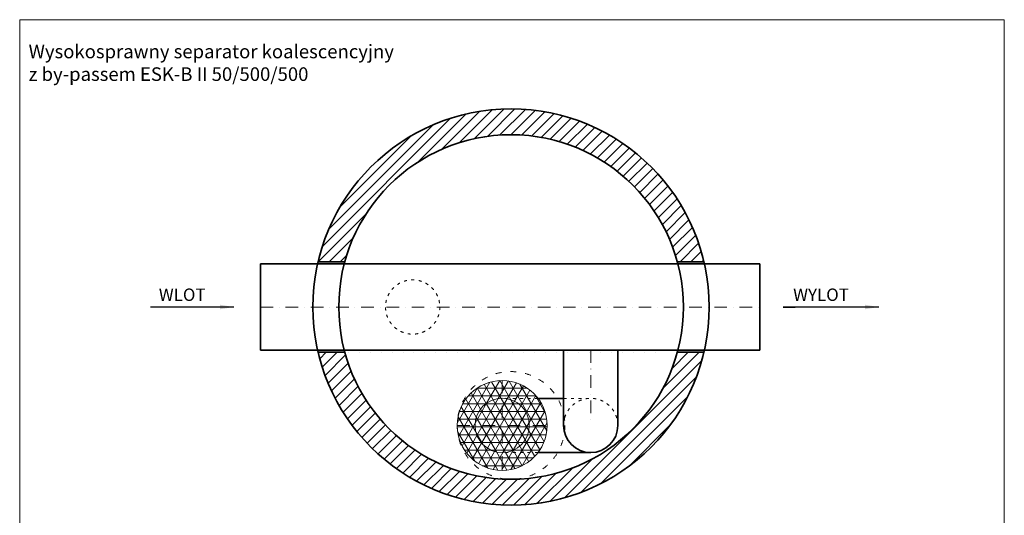
# Model space of a CAD drawing. Units: millimetres. Extents: x 7308 to 13412, y -484 to 7599.
# Drawn here: x 7308 to 13024, y 4722 to 7599 of the extents above; entities that cross this region are included whole.
import ezdxf

# ---------------------------------------------------------------- set-up
doc = ezdxf.new("R2010")
doc.units = ezdxf.units.MM
doc.header["$MEASUREMENT"] = 0
doc.linetypes.add('ACAD_ISO03W100', pattern=[30, 12, -18])
doc.linetypes.add('DASHDOTX2', pattern=[50.8, 25.4, -12.7, 0, -12.7])
doc.layers.get('0').update_dxf_attribs({"lineweight": 5})
for name, color, linetype, lineweight in [('Korpus', 7, 'Continuous', 35), ('Opis', 7, 'Continuous', 5), ('Osie', 7, 'DASHDOTX2', 5), ('Pianka', 7, 'Continuous', 5), ('Przerywana', 7, 'ACAD_ISO03W100', 5), ('Wyposażenie', 7, 'Continuous', 20), ('Właz', 7, 'Continuous', 20)]:
    doc.layers.add(name, color=color, linetype=linetype, lineweight=lineweight)
doc.styles.get("Standard").update_dxf_attribs({"font": 'arial.ttf'})
doc.dimstyles.new('ISO-25', dxfattribs={"dimtxt": 30, "dimasz": 30, "dimexe": 0, "dimexo": 200, "dimgap": 6.25, "dimtad": 1, "dimtxsty": 'Standard', "dimblk": 'OBLIQUE', "dimcen": 25, "dimadec": 0, "dimazin": 0, "dimtfac": 1, "dimtmove": 0, "dimatfit": 3, "dimfxl": 0, "dimarcsym": 0})
pattern_1 = [(45, (11887.96, 195.108), (-31.8198, 31.8198), [])]
pattern_2 = [(0, (11887.96, -29.66), (0, 45), []), (60, (11887.96, -29.66), (-38.97114, 22.5), []), (120, (11887.96, -29.66), (-38.97114, -22.5), [])]

# ---------------------------------------------------------------- blocks, each defined once
blk = doc.blocks.new('_Oblique')
at = {"color": 0, "linetype": 'ByBlock', "lineweight": -2}
blk.add_line((-0.5, -0.5), (0.5, 0.5), dxfattribs=at)

msp = doc.modelspace()

# ---------------------------------------------------------------- hatches: boundary and pattern name
h = msp.add_hatch()
h.set_pattern_fill('ANSI31', color=256, scale=360, style=0)
h.set_pattern_definition(pattern_1)
edge = h.paths.add_edge_path()
edge.add_arc((10160.667, 5931.389), 1000, 15.248146, 164.751854, ccw=False)
edge.add_line((11125.463, 6194.389), (11280.19, 6194.389))
edge.add_arc((10160.667, 5931.389), 1150, 13.220292, 166.779708)
edge.add_line((9041.144, 6194.389), (9195.871, 6194.389))
h = msp.add_hatch()
h.set_pattern_fill('ANSI31', color=256, scale=360, style=0)
h.set_pattern_definition(pattern_1)
edge = h.paths.add_edge_path()
edge.add_line((11280.19, 5668.389), (11125.463, 5668.389))
edge.add_arc((10160.667, 5931.389), 1000, 195.248148, 344.751854, ccw=False)
edge.add_line((9195.871, 5668.389), (9041.144, 5668.389))
edge.add_arc((10160.667, 5931.389), 1150, 193.220293, 346.779708)
at = {"layer": 'Pianka'}
h = msp.add_hatch(dxfattribs=at)
h.set_pattern_fill('NET3', color=256, scale=360, style=0)
h.set_pattern_definition(pattern_2)
h.paths.add_polyline_path([(9848.167, 5243.889, 1), (10370.167, 5243.889, 1)])
h.paths.add_polyline_path([(9951.667, 5243.889, -1), (10266.667, 5243.889, -1)], flags=16)
h = msp.add_hatch(dxfattribs=at)
h.set_pattern_fill('NET3', color=256, scale=360, style=0)
h.set_pattern_definition(pattern_2)
h.paths.add_polyline_path([(9951.667, 5243.889, 1), (10266.667, 5243.889, 1)])

# ---------------------------------------------------------------- linework, layer by layer
for p, q in [((13023.798, 7599.163), (7308.474, 7599.163)), ((7308.474, 7599.163), (7308.474, -483.938)), ((13023.798, -483.938), (13023.798, 7599.163))]:
    msp.add_line(p, q)
at = {"layer": 'Korpus'}
for p, q in [((8705.687, 6181.389), (11605.643, 6181.389)), ((8705.687, 6181.389), (8705.687, 5681.389)), ((9195.871, 6194.389), (9041.144, 6194.389)), ((11125.463, 6194.389), (11280.19, 6194.389)), ((11605.643, 6181.389), (11605.643, 5681.389)), ((8705.687, 5681.389), (11605.643, 5681.389)), ((9195.871, 5668.389), (9041.144, 5668.389)), ((10465.42, 5243.889), (10465.42, 5681.389)), ((10780.42, 5243.889), (10780.42, 5681.389)), ((11125.463, 5668.389), (11280.19, 5668.389)), ((10465.42, 5401.011), (10317.574, 5401.011)), ((10622.92, 5086.389), (10317.289, 5086.389))]:
    msp.add_line(p, q, dxfattribs=at)
for radius in [1150, 1000]:
    msp.add_circle((10160.667, 5931.389), radius, dxfattribs=at)
msp.add_arc((10622.92, 5243.889), 157.5, 180, 0, dxfattribs=at)
at = {"layer": 'Osie', "ltscale": 2.88}
for p, q in [((8705.687, 5931.389), (11605.643, 5931.389)), ((10622.92, 5681.389), (10622.92, 5243.889)), ((10109.167, 5504.889), (10109.167, 4982.889)), ((9848.167, 5243.889), (10370.167, 5243.889))]:
    msp.add_line(p, q, dxfattribs=at)
at = {"layer": 'Przerywana', "ltscale": 1.44}
for p, q in [((10317.574, 5401.011), (10109.167, 5401.389)), ((10465.42, 5401.011), (10622.92, 5401.011)), ((10317.289, 5086.389), (10109.167, 5086.389))]:
    msp.add_line(p, q, dxfattribs=at)
msp.add_circle((9589.532, 5931.389), 157.5, dxfattribs=at)
msp.add_arc((10622.92, 5243.889), 157.5, 0, 180, dxfattribs=at)
at = {"layer": 'Wyposażenie'}
for radius in [261, 157.5]:
    msp.add_circle((10109.167, 5243.889), radius, dxfattribs=at)
at = {"layer": 'Właz', "linetype": 'ACAD_ISO03W100', "ltscale": 2.88}
msp.add_circle((10160.667, 5243.889), 312.5, dxfattribs=at)

# ---------------------------------------------------------------- texts
at = {"layer": 'Opis'}
for s, insert, char_height, attachment_point in [('{Wysokosprawny separator koalescencyjny\\Pz by-passem ESK-B II 50/500/500}', (7360.314, 7454.011), 78.8395, 1), ('WLOT', (8251.787, 6038.82), 72, 2), ('WYLOT', (11959.956, 6038.82), 72, 2)]:
    msp.add_mtext(s, dxfattribs=dict(at, insert=insert, char_height=char_height, attachment_point=attachment_point))

# ---------------------------------------------------------------- leaders
for points in [[(8551.799, 5931.389), (8066.976, 5931.389), (8066.976, 5931.468)], [(12295.356, 5931.389), (11739.755, 5931.389), (11810.534, 5931.468)]]:
    msp.add_leader(points, dimstyle='ISO-25', override={"dimasz": 80, "dimtad": 0}, dxfattribs=at)

doc.saveas('drawing.dxf')
